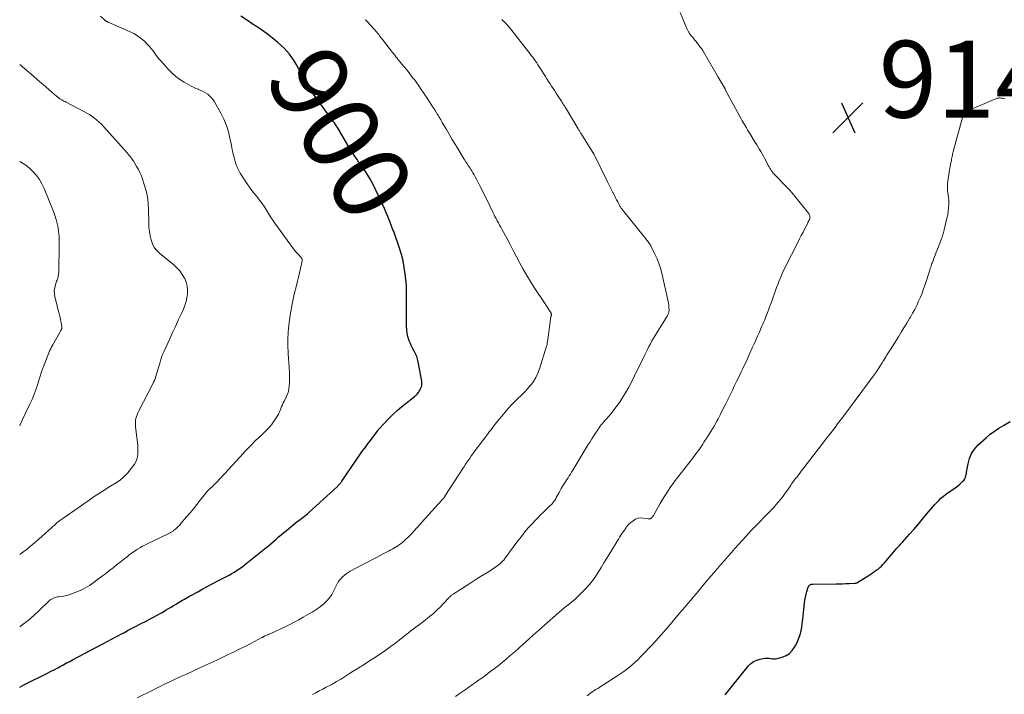
# Model space of a CAD drawing. Units: feet. Extents: x 2010000 to 2015027, y 534999 to 540000.
# Drawn here: x 2010000 to 2010256, y 536269 to 536445 of the extents above; entities that cross this region are included whole.
import ezdxf
from ezdxf.enums import TextEntityAlignment as Align

# ---------------------------------------------------------------- set-up
doc = ezdxf.new("R2010")
doc.units = ezdxf.units.FT
doc.header["$LTSCALE"] = 100
doc.header["$MEASUREMENT"] = 0
for name, color, linetype, lineweight in [('CONTOUR INDEX', 32, 'Continuous', 25), ('CONTOUR INDEX LABEL', 7, 'Continuous', 15), ('CONTOUR INTERMEDIATE', 40, 'Continuous', 15), ('SPOT ELEVATION', 7, 'Continuous', 15)]:
    doc.layers.add(name, color=color, linetype=linetype, lineweight=lineweight)
doc.styles.add('slant', font='romans.shx', dxfattribs={"oblique": 14.999978})

# ---------------------------------------------------------------- blocks, each defined once
blk = doc.blocks.new('SPOT')
at = {"layer": 'SPOT ELEVATION', "lineweight": 25}
for p, q in [((-3.95, -3.95), (3.86, 3.85)), ((-1.67, 3.81), (1.74, -3.97))]:
    blk.add_line(p, q, dxfattribs=at)

msp = doc.modelspace()

# ---------------------------------------------------------------- linework, layer by layer
at = {"layer": 'CONTOUR INDEX', "flags": 128}
for points, elevation in [([(2010000, 536270.9), (2010001.22, 536271.52), (2010007.24, 536274.52), (2010007.88, 536274.84), (2010008.51, 536275.16), (2010009.15, 536275.49), (2010009.78, 536275.82), (2010010.12, 536276), (2010010.58, 536276.24), (2010011.04, 536276.49), (2010011.49, 536276.74), (2010011.95, 536277), (2010012.4, 536277.25), (2010012.86, 536277.5), (2010013.32, 536277.75), (2010013.78, 536277.99), (2010021.5, 536282.08), (2010022.8, 536282.77), (2010024.1, 536283.46), (2010025.39, 536284.14), (2010026.69, 536284.83), (2010027.25, 536285.13), (2010028.26, 536285.67), (2010029.28, 536286.2), (2010030.3, 536286.73), (2010031.32, 536287.25), (2010031.84, 536287.52), (2010032.6, 536287.91), (2010033.36, 536288.3), (2010034.11, 536288.7), (2010034.86, 536289.1), (2010035.61, 536289.5), (2010036.36, 536289.91), (2010037.1, 536290.34), (2010037.83, 536290.77), (2010038.14, 536290.95), (2010038.78, 536291.33), (2010039.42, 536291.71), (2010040.06, 536292.09), (2010040.7, 536292.47), (2010041.09, 536292.7), (2010041.53, 536292.96), (2010041.98, 536293.22), (2010042.43, 536293.49), (2010042.88, 536293.75), (2010043.34, 536294.01), (2010043.79, 536294.27), (2010044.24, 536294.53), (2010044.7, 536294.78), (2010046.38, 536295.72), (2010047.69, 536296.44), (2010049, 536297.15), (2010050.31, 536297.85), (2010051.63, 536298.53), (2010053.18, 536299.33), (2010053.87, 536299.69), (2010054.55, 536300.05), (2010055.22, 536300.44), (2010055.88, 536300.83), (2010056.53, 536301.25), (2010057.17, 536301.68), (2010057.8, 536302.13), (2010058.41, 536302.6), (2010064.06, 536307.09), (2010064.74, 536307.64), (2010065.42, 536308.21), (2010066.09, 536308.79), (2010066.75, 536309.37), (2010067.41, 536309.96), (2010068.08, 536310.54), (2010068.75, 536311.1), (2010069.44, 536311.66), (2010072.28, 536313.94), (2010072.66, 536314.23), (2010073.04, 536314.53), (2010073.42, 536314.82), (2010073.8, 536315.1), (2010074.18, 536315.39), (2010074.56, 536315.69), (2010074.92, 536316), (2010075.28, 536316.31), (2010082.7, 536323.07), (2010082.87, 536323.23), (2010083.03, 536323.4), (2010083.19, 536323.58), (2010083.34, 536323.76), (2010083.49, 536323.94), (2010083.63, 536324.13), (2010083.77, 536324.32), (2010083.9, 536324.51), (2010088.74, 536331.56), (2010089.28, 536332.34), (2010089.83, 536333.11), (2010090.39, 536333.87), (2010090.96, 536334.62), (2010091.56, 536335.41), (2010091.83, 536335.76), (2010092.1, 536336.12), (2010092.37, 536336.48), (2010092.64, 536336.84), (2010093.08, 536337.43), (2010093.13, 536337.49), (2010093.17, 536337.55), (2010093.22, 536337.61), (2010093.27, 536337.68), (2010093.31, 536337.74), (2010093.36, 536337.8), (2010093.41, 536337.86), (2010093.46, 536337.92), (2010096.13, 536340.75), (2010097.19, 536341.83), (2010098.28, 536342.86), (2010099.41, 536343.85), (2010100.58, 536344.81), (2010102.78, 536346.52), (2010102.87, 536346.59), (2010102.96, 536346.66), (2010103.05, 536346.74), (2010103.14, 536346.81), (2010103.23, 536346.89), (2010103.31, 536346.97), (2010103.39, 536347.06), (2010103.46, 536347.15), (2010103.79, 536347.56), (2010104.01, 536347.87), (2010104.22, 536348.19), (2010104.39, 536348.53), (2010104.54, 536348.88), (2010104.56, 536348.92), (2010104.67, 536349.3), (2010104.74, 536349.69), (2010104.74, 536350.08), (2010104.7, 536350.47), (2010103.78, 536355.5), (2010103.6, 536356.22), (2010103.37, 536356.93), (2010103.07, 536357.62), (2010102.72, 536358.28), (2010102.35, 536358.94), (2010102.01, 536359.61), (2010101.71, 536360.3), (2010101.44, 536361), (2010101.34, 536361.28), (2010101.09, 536362.14), (2010100.89, 536363.01), (2010100.78, 536363.89), (2010100.73, 536364.78), (2010100.69, 536370.68), (2010100.69, 536371.22), (2010100.69, 536371.77), (2010100.69, 536372.32), (2010100.69, 536372.87), (2010100.7, 536373.48), (2010100.7, 536373.72), (2010100.7, 536373.97), (2010100.71, 536374.22), (2010100.71, 536374.46), (2010100.71, 536374.71), (2010100.7, 536374.95), (2010100.69, 536375.2), (2010100.67, 536375.44), (2010100.35, 536378.4), (2010100.11, 536380.11), (2010099.8, 536381.8), (2010099.37, 536383.47), (2010098.86, 536385.12), (2010097.54, 536388.96), (2010097.46, 536389.2), (2010097.37, 536389.44), (2010097.28, 536389.67), (2010097.19, 536389.91), (2010097.1, 536390.14), (2010097.01, 536390.38), (2010096.92, 536390.62), (2010096.83, 536390.85), (2010096.37, 536392.08), (2010096.05, 536392.92), (2010095.7, 536393.76), (2010095.34, 536394.59), (2010094.97, 536395.41), (2010092.02, 536401.65), (2010091.61, 536402.48), (2010091.16, 536403.29), (2010090.68, 536404.08), (2010090.18, 536404.85), (2010089.65, 536405.61), (2010089.12, 536406.37), (2010088.6, 536407.13), (2010088.07, 536407.89), (2010087.86, 536408.18), (2010087.24, 536409.1), (2010086.63, 536410.02), (2010086.05, 536410.95), (2010085.47, 536411.9), (2010083.23, 536415.66), (2010082.98, 536416.08), (2010082.72, 536416.49), (2010082.46, 536416.9), (2010082.19, 536417.31), (2010081.92, 536417.71), (2010081.64, 536418.11), (2010081.36, 536418.5), (2010081.07, 536418.89), (2010080.77, 536419.3), (2010080.48, 536419.7), (2010080.19, 536420.09), (2010079.9, 536420.49), (2010077.87, 536423.26), (2010077.09, 536424.37), (2010076.33, 536425.49), (2010075.61, 536426.64), (2010074.92, 536427.8), (2010074.64, 536428.29), (2010074.1, 536429.22), (2010073.58, 536430.15), (2010073.06, 536431.09), (2010072.54, 536432.04), (2010072.52, 536432.08), (2010072, 536432.99), (2010071.45, 536433.87), (2010070.85, 536434.73), (2010070.22, 536435.57), (2010069.55, 536436.37), (2010068.84, 536437.14), (2010068.09, 536437.86), (2010067.31, 536438.56), (2010066.57, 536439.18), (2010065.38, 536440.14), (2010064.16, 536441.07), (2010062.92, 536441.96), (2010061.65, 536442.82), (2010060.56, 536443.53), (2010059.06, 536444.52), (2010057.56, 536445.51)], 900), ([(2010183.7, 536268.91), (2010189.64, 536276.3), (2010190.31, 536276.98), (2010191.05, 536277.53), (2010191.9, 536277.92), (2010192.81, 536278.19), (2010193.92, 536278.39), (2010194.33, 536278.44), (2010194.75, 536278.45), (2010195.16, 536278.41), (2010195.57, 536278.33), (2010195.98, 536278.25), (2010196.38, 536278.22), (2010196.79, 536278.26), (2010197.2, 536278.34), (2010198.54, 536278.71), (2010199.52, 536279.11), (2010200.41, 536279.65), (2010201.13, 536280.39), (2010201.76, 536281.25), (2010202.07, 536281.82), (2010202.51, 536282.71), (2010202.89, 536283.62), (2010203.18, 536284.56), (2010203.42, 536285.52), (2010203.6, 536286.5), (2010203.76, 536287.48), (2010203.89, 536288.47), (2010204, 536289.46), (2010204.33, 536292.79), (2010204.43, 536293.55), (2010204.56, 536294.3), (2010204.75, 536295.04), (2010204.96, 536295.78), (2010205.32, 536296.86), (2010205.4, 536297.04), (2010205.49, 536297.2), (2010205.62, 536297.34), (2010205.77, 536297.47), (2010205.93, 536297.56), (2010206.11, 536297.64), (2010206.3, 536297.68), (2010206.49, 536297.7), (2010212.5, 536297.76), (2010213.37, 536297.77), (2010214.24, 536297.79), (2010215.11, 536297.82), (2010215.98, 536297.85), (2010217.47, 536297.91), (2010217.59, 536297.93), (2010217.71, 536297.95), (2010217.82, 536298), (2010217.93, 536298.05), (2010221.58, 536300.31), (2010222.07, 536300.62), (2010222.55, 536300.94), (2010223.01, 536301.28), (2010223.48, 536301.62), (2010223.92, 536301.98), (2010224.34, 536302.36), (2010224.74, 536302.77), (2010225.13, 536303.2), (2010228.02, 536306.65), (2010228.08, 536306.72), (2010228.14, 536306.79), (2010228.2, 536306.86), (2010228.26, 536306.93), (2010228.32, 536307), (2010228.38, 536307.07), (2010228.45, 536307.14), (2010228.51, 536307.21), (2010228.87, 536307.58), (2010229.11, 536307.83), (2010229.35, 536308.08), (2010229.59, 536308.34), (2010229.82, 536308.6), (2010231.63, 536310.65), (2010232.76, 536311.94), (2010233.88, 536313.24), (2010235, 536314.54), (2010236.11, 536315.85), (2010237.76, 536317.83), (2010238.26, 536318.4), (2010238.77, 536318.96), (2010239.31, 536319.49), (2010239.86, 536320.02), (2010240.43, 536320.51), (2010241.02, 536320.99), (2010241.63, 536321.43), (2010242.25, 536321.85), (2010242.27, 536321.87), (2010242.91, 536322.3), (2010243.54, 536322.74), (2010244.14, 536323.22), (2010244.73, 536323.71), (2010245.58, 536324.45), (2010245.8, 536324.69), (2010246, 536324.94), (2010246.14, 536325.23), (2010246.26, 536325.53), (2010246.34, 536325.85), (2010246.42, 536326.18), (2010246.48, 536326.5), (2010246.54, 536326.83), (2010246.9, 536329.03), (2010247.26, 536330.38), (2010247.79, 536331.65), (2010248.56, 536332.78), (2010249.49, 536333.83), (2010251.62, 536335.78), (2010252.67, 536336.68), (2010253.76, 536337.52), (2010254.91, 536338.29), (2010256.1, 536339.01), (2010257.91, 536340.01)], 920)]:
    msp.add_lwpolyline(points, dxfattribs=dict(at, elevation=elevation))
at = {"layer": 'CONTOUR INTERMEDIATE', "flags": 128}
for points, elevation in [([(2010113.49, 536268.47), (2010114.96, 536269.5), (2010115.95, 536270.19), (2010116.93, 536270.88), (2010117.92, 536271.57), (2010118.9, 536272.27), (2010119.2, 536272.48), (2010120.29, 536273.25), (2010121.37, 536274.03), (2010122.44, 536274.82), (2010123.51, 536275.62), (2010124.56, 536276.44), (2010125.61, 536277.27), (2010126.63, 536278.12), (2010127.65, 536278.98), (2010128.51, 536279.74), (2010129.11, 536280.26), (2010129.71, 536280.79), (2010130.31, 536281.33), (2010130.9, 536281.86), (2010131.81, 536282.7), (2010131.94, 536282.82), (2010132.07, 536282.94), (2010132.2, 536283.07), (2010132.34, 536283.19), (2010132.47, 536283.31), (2010132.6, 536283.43), (2010132.74, 536283.55), (2010132.87, 536283.67), (2010140.4, 536290.32), (2010141.07, 536290.9), (2010141.75, 536291.48), (2010142.45, 536292.04), (2010143.15, 536292.59), (2010143.84, 536293.15), (2010144.52, 536293.72), (2010145.17, 536294.33), (2010145.81, 536294.95), (2010147.3, 536296.47), (2010148.24, 536297.49), (2010149.13, 536298.55), (2010149.93, 536299.68), (2010150.69, 536300.84), (2010151.4, 536302.04), (2010152.12, 536303.23), (2010152.84, 536304.42), (2010153.57, 536305.61), (2010155.88, 536309.4), (2010156.2, 536309.91), (2010156.52, 536310.41), (2010156.85, 536310.91), (2010157.19, 536311.41), (2010157.6, 536312), (2010157.74, 536312.2), (2010157.87, 536312.39), (2010158.01, 536312.59), (2010158.14, 536312.78), (2010158.28, 536312.97), (2010158.44, 536313.15), (2010158.61, 536313.31), (2010158.78, 536313.47), (2010159.71, 536314.19), (2010160.31, 536314.56), (2010160.94, 536314.81), (2010161.62, 536314.9), (2010162.32, 536314.89), (2010163.63, 536314.71), (2010163.7, 536314.7), (2010163.78, 536314.69), (2010163.85, 536314.68), (2010163.92, 536314.67), (2010164, 536314.67), (2010164.07, 536314.68), (2010164.13, 536314.7), (2010164.2, 536314.73), (2010164.4, 536314.87), (2010164.49, 536314.94), (2010164.58, 536315.01), (2010164.66, 536315.1), (2010164.73, 536315.19), (2010164.8, 536315.28), (2010164.86, 536315.38), (2010164.93, 536315.47), (2010164.99, 536315.57), (2010166.77, 536318.7), (2010167.6, 536320.1), (2010168.47, 536321.47), (2010169.38, 536322.82), (2010170.32, 536324.14), (2010170.43, 536324.29), (2010171.35, 536325.51), (2010172.28, 536326.74), (2010173.23, 536327.95), (2010174.18, 536329.15), (2010175.13, 536330.36), (2010176.06, 536331.58), (2010176.95, 536332.83), (2010177.82, 536334.09), (2010178.16, 536334.59), (2010179.07, 536335.98), (2010179.94, 536337.38), (2010180.77, 536338.81), (2010181.57, 536340.25), (2010181.82, 536340.72), (2010182.46, 536341.95), (2010183.1, 536343.18), (2010183.72, 536344.42), (2010184.33, 536345.67), (2010184.37, 536345.76), (2010184.95, 536346.96), (2010185.54, 536348.16), (2010186.12, 536349.36), (2010186.71, 536350.57), (2010187.11, 536351.37), (2010187.5, 536352.17), (2010187.88, 536352.97), (2010188.26, 536353.77), (2010188.64, 536354.57), (2010189.02, 536355.38), (2010189.39, 536356.18), (2010189.75, 536356.99), (2010190.12, 536357.8), (2010190.72, 536359.15), (2010191.18, 536360.19), (2010191.64, 536361.22), (2010192.1, 536362.25), (2010192.57, 536363.28), (2010192.98, 536364.21), (2010193.23, 536364.78), (2010193.48, 536365.35), (2010193.73, 536365.93), (2010193.97, 536366.5), (2010194.21, 536367.08), (2010194.44, 536367.66), (2010194.67, 536368.25), (2010194.89, 536368.83), (2010194.93, 536368.96), (2010195.17, 536369.62), (2010195.41, 536370.27), (2010195.65, 536370.92), (2010195.88, 536371.58), (2010196.78, 536374.1), (2010197.06, 536374.89), (2010197.36, 536375.68), (2010197.66, 536376.47), (2010197.98, 536377.25), (2010198.3, 536378.02), (2010198.64, 536378.79), (2010199, 536379.55), (2010199.37, 536380.31), (2010202.56, 536386.6), (2010203.02, 536387.51), (2010203.48, 536388.42), (2010203.95, 536389.32), (2010204.43, 536390.23), (2010205.08, 536391.48), (2010205.22, 536391.76), (2010205.36, 536392.04), (2010205.48, 536392.33), (2010205.59, 536392.62), (2010205.68, 536392.85), (2010205.73, 536393.03), (2010205.75, 536393.21), (2010205.75, 536393.4), (2010205.72, 536393.58), (2010205.66, 536393.76), (2010205.58, 536393.93), (2010205.49, 536394.1), (2010205.38, 536394.25), (2010201.72, 536398.78), (2010201.67, 536398.84), (2010201.63, 536398.89), (2010201.59, 536398.94), (2010201.55, 536398.99), (2010201.5, 536399.05), (2010201.46, 536399.1), (2010201.42, 536399.15), (2010201.37, 536399.2), (2010200.87, 536399.78), (2010200.57, 536400.11), (2010200.27, 536400.45), (2010199.96, 536400.77), (2010199.64, 536401.1), (2010196.6, 536404.19), (2010196.34, 536404.46), (2010196.1, 536404.75), (2010195.88, 536405.04), (2010195.66, 536405.35), (2010195.46, 536405.66), (2010195.27, 536405.98), (2010195.09, 536406.31), (2010194.91, 536406.64), (2010194.31, 536407.79), (2010193.99, 536408.41), (2010193.65, 536409.03), (2010193.31, 536409.64), (2010192.96, 536410.24), (2010192.6, 536410.84), (2010192.24, 536411.44), (2010191.88, 536412.04), (2010191.52, 536412.64), (2010190.06, 536415), (2010189.78, 536415.47), (2010189.5, 536415.93), (2010189.22, 536416.4), (2010188.95, 536416.87), (2010188.67, 536417.35), (2010188.4, 536417.82), (2010188.14, 536418.3), (2010187.87, 536418.78), (2010183.88, 536426.11), (2010183.63, 536426.55), (2010183.39, 536427), (2010183.14, 536427.44), (2010182.89, 536427.89), (2010182.64, 536428.33), (2010182.39, 536428.77), (2010182.13, 536429.21), (2010181.88, 536429.65), (2010177.94, 536436.43), (2010177.88, 536436.54), (2010177.81, 536436.65), (2010177.74, 536436.76), (2010177.67, 536436.87), (2010177.6, 536436.98), (2010177.52, 536437.09), (2010177.44, 536437.19), (2010177.36, 536437.3), (2010176.48, 536438.4), (2010176.1, 536438.88), (2010175.72, 536439.36), (2010175.33, 536439.85), (2010174.95, 536440.33), (2010174.4, 536441.02), (2010174.3, 536441.16), (2010174.19, 536441.3), (2010174.1, 536441.45), (2010174.01, 536441.61), (2010173.93, 536441.77), (2010173.85, 536441.93), (2010173.77, 536442.09), (2010173.7, 536442.25), (2010171.93, 536446.49)], 912), ([(2010000, 536286.58), (2010000.55, 536286.96), (2010002.17, 536288.19), (2010003.71, 536289.51), (2010005.2, 536290.89), (2010007.59, 536293.24), (2010007.86, 536293.48), (2010008.15, 536293.7), (2010008.46, 536293.88), (2010008.78, 536294.04), (2010009.12, 536294.17), (2010009.47, 536294.28), (2010009.82, 536294.36), (2010010.18, 536294.41), (2010010.84, 536294.47), (2010011.53, 536294.57), (2010012.21, 536294.71), (2010012.87, 536294.9), (2010013.52, 536295.13), (2010015.71, 536296.01), (2010016.36, 536296.29), (2010016.99, 536296.61), (2010017.6, 536296.97), (2010018.19, 536297.35), (2010018.77, 536297.77), (2010019.35, 536298.18), (2010019.92, 536298.6), (2010020.49, 536299.03), (2010020.83, 536299.29), (2010021.57, 536299.84), (2010022.3, 536300.4), (2010023.04, 536300.97), (2010023.77, 536301.53), (2010024.33, 536301.96), (2010025.24, 536302.67), (2010026.15, 536303.38), (2010027.06, 536304.09), (2010027.97, 536304.81), (2010028.44, 536305.18), (2010029.12, 536305.7), (2010029.81, 536306.19), (2010030.53, 536306.66), (2010031.26, 536307.1), (2010032, 536307.52), (2010032.75, 536307.93), (2010033.51, 536308.32), (2010034.28, 536308.69), (2010038.82, 536310.83), (2010038.98, 536310.91), (2010039.14, 536310.99), (2010039.3, 536311.08), (2010039.46, 536311.17), (2010039.62, 536311.27), (2010039.77, 536311.37), (2010039.92, 536311.48), (2010040.06, 536311.6), (2010040.55, 536312.01), (2010040.93, 536312.34), (2010041.3, 536312.69), (2010041.65, 536313.05), (2010041.99, 536313.43), (2010043.46, 536315.16), (2010044.37, 536316.24), (2010045.26, 536317.32), (2010046.14, 536318.41), (2010047.01, 536319.51), (2010048.41, 536321.31), (2010048.58, 536321.52), (2010048.75, 536321.72), (2010048.92, 536321.92), (2010049.1, 536322.12), (2010049.28, 536322.31), (2010049.38, 536322.4), (2010049.47, 536322.5), (2010049.58, 536322.58), (2010049.68, 536322.67), (2010049.79, 536322.75), (2010049.89, 536322.83), (2010049.99, 536322.92), (2010050.09, 536323.01), (2010050.36, 536323.27), (2010050.58, 536323.49), (2010050.81, 536323.71), (2010051.03, 536323.94), (2010051.24, 536324.17), (2010057.38, 536330.83), (2010058.71, 536332.25), (2010060.06, 536333.66), (2010061.43, 536335.04), (2010062.83, 536336.4), (2010064.25, 536337.77), (2010064.92, 536338.46), (2010065.54, 536339.17), (2010066.11, 536339.94), (2010066.64, 536340.73), (2010067.08, 536341.46), (2010067.34, 536341.92), (2010067.59, 536342.39), (2010067.8, 536342.88), (2010067.99, 536343.38), (2010068.18, 536343.88), (2010068.38, 536344.37), (2010068.61, 536344.85), (2010068.86, 536345.33), (2010069.2, 536345.94), (2010069.58, 536346.74), (2010069.87, 536347.55), (2010070.06, 536348.4), (2010070.17, 536349.26), (2010070.22, 536350.11), (2010070.27, 536351.42), (2010070.27, 536352.72), (2010070.2, 536354.03), (2010070.09, 536355.33), (2010070, 536356.22), (2010069.86, 536357.96), (2010069.79, 536359.71), (2010069.82, 536361.46), (2010069.92, 536363.21), (2010070.01, 536364.23), (2010070.27, 536366.48), (2010070.58, 536368.72), (2010071, 536370.94), (2010071.49, 536373.15), (2010072.03, 536375.38), (2010072.29, 536376.49), (2010072.56, 536377.6), (2010072.82, 536378.71), (2010073.08, 536379.82), (2010073.54, 536381.76), (2010073.56, 536381.9), (2010073.56, 536382.03), (2010073.54, 536382.17), (2010073.51, 536382.3), (2010073.46, 536382.43), (2010073.4, 536382.55), (2010073.32, 536382.66), (2010073.23, 536382.77), (2010072.57, 536383.45), (2010072.15, 536383.9), (2010071.75, 536384.35), (2010071.36, 536384.83), (2010071, 536385.32), (2010066.45, 536391.61), (2010065.87, 536392.45), (2010065.31, 536393.3), (2010064.77, 536394.16), (2010064.25, 536395.04), (2010063.71, 536395.91), (2010063.15, 536396.75), (2010062.53, 536397.56), (2010061.89, 536398.35), (2010061.8, 536398.44), (2010061.11, 536399.27), (2010060.44, 536400.12), (2010059.81, 536401), (2010059.2, 536401.9), (2010057.44, 536404.64), (2010056.94, 536405.51), (2010056.51, 536406.41), (2010056.17, 536407.36), (2010055.89, 536408.33), (2010055.66, 536409.32), (2010055.44, 536410.31), (2010055.23, 536411.31), (2010055.03, 536412.3), (2010054.75, 536413.74), (2010054.33, 536415.42), (2010053.81, 536417.07), (2010053.14, 536418.66), (2010052.36, 536420.22), (2010050.71, 536423.19), (2010050.34, 536423.76), (2010049.93, 536424.28), (2010049.46, 536424.75), (2010048.94, 536425.18), (2010048.37, 536425.56), (2010047.79, 536425.9), (2010047.18, 536426.19), (2010046.56, 536426.45), (2010046.53, 536426.47), (2010045.88, 536426.72), (2010045.25, 536427), (2010044.63, 536427.31), (2010044.01, 536427.64), (2010042.85, 536428.3), (2010041.7, 536429.03), (2010040.61, 536429.83), (2010039.6, 536430.72), (2010038.64, 536431.69), (2010036.79, 536433.75), (2010036.33, 536434.29), (2010035.88, 536434.84), (2010035.47, 536435.41), (2010035.07, 536435.99), (2010034.66, 536436.57), (2010034.24, 536437.12), (2010033.77, 536437.65), (2010033.29, 536438.16), (2010032.56, 536438.87), (2010031.66, 536439.66), (2010030.71, 536440.39), (2010029.68, 536441), (2010028.61, 536441.53), (2010023.05, 536443.95), (2010022.93, 536444), (2010022.81, 536444.06), (2010022.69, 536444.12), (2010022.58, 536444.18), (2010022.46, 536444.24), (2010022.35, 536444.32), (2010022.25, 536444.39), (2010022.14, 536444.48), (2010021, 536445.46)], 896), ([(2010030.62, 536268.09), (2010034.83, 536270.21), (2010035.41, 536270.5), (2010035.98, 536270.78), (2010036.56, 536271.07), (2010037.14, 536271.35), (2010037.72, 536271.63), (2010038.3, 536271.91), (2010038.88, 536272.19), (2010039.47, 536272.46), (2010040.85, 536273.11), (2010042.13, 536273.7), (2010043.41, 536274.29), (2010044.69, 536274.88), (2010045.97, 536275.47), (2010046.57, 536275.74), (2010048.16, 536276.47), (2010049.74, 536277.2), (2010051.32, 536277.93), (2010052.9, 536278.67), (2010054.13, 536279.24), (2010055.65, 536279.97), (2010057.17, 536280.72), (2010058.68, 536281.48), (2010060.19, 536282.26), (2010063.04, 536283.76), (2010063.11, 536283.8), (2010063.18, 536283.84), (2010063.25, 536283.88), (2010063.32, 536283.91), (2010063.39, 536283.95), (2010063.46, 536283.99), (2010063.52, 536284.02), (2010063.58, 536284.06), (2010063.67, 536284.1), (2010063.69, 536284.11), (2010063.71, 536284.12), (2010063.73, 536284.14), (2010063.75, 536284.15), (2010063.84, 536284.19), (2010063.86, 536284.2), (2010063.88, 536284.21), (2010063.91, 536284.22), (2010063.93, 536284.23), (2010064.38, 536284.42), (2010064.63, 536284.52), (2010064.87, 536284.63), (2010065.12, 536284.74), (2010065.36, 536284.85), (2010069.09, 536286.6), (2010070.29, 536287.18), (2010071.47, 536287.78), (2010072.64, 536288.41), (2010073.8, 536289.06), (2010075.6, 536290.1), (2010075.95, 536290.31), (2010076.31, 536290.51), (2010076.66, 536290.72), (2010077, 536290.93), (2010077.35, 536291.16), (2010077.68, 536291.39), (2010078.01, 536291.63), (2010078.32, 536291.88), (2010079.27, 536292.67), (2010080, 536293.37), (2010080.67, 536294.12), (2010081.23, 536294.95), (2010081.73, 536295.83), (2010082.46, 536297.37), (2010082.78, 536297.94), (2010083.13, 536298.5), (2010083.53, 536299.01), (2010083.97, 536299.5), (2010084.46, 536299.94), (2010084.97, 536300.35), (2010085.51, 536300.72), (2010086.08, 536301.05), (2010089.01, 536302.61), (2010090.37, 536303.32), (2010091.72, 536304.03), (2010093.07, 536304.74), (2010094.43, 536305.44), (2010096.21, 536306.36), (2010096.67, 536306.61), (2010097.13, 536306.86), (2010097.59, 536307.12), (2010098.04, 536307.39), (2010098.48, 536307.68), (2010098.91, 536307.98), (2010099.32, 536308.3), (2010099.72, 536308.64), (2010100.48, 536309.32), (2010101.06, 536309.85), (2010101.62, 536310.39), (2010102.17, 536310.96), (2010102.71, 536311.53), (2010103.24, 536312.12), (2010103.77, 536312.7), (2010104.29, 536313.28), (2010104.82, 536313.87), (2010108.94, 536318.46), (2010109.15, 536318.7), (2010109.36, 536318.93), (2010109.58, 536319.17), (2010109.79, 536319.41), (2010110.03, 536319.67), (2010110.12, 536319.77), (2010110.21, 536319.88), (2010110.3, 536319.99), (2010110.39, 536320.1), (2010110.48, 536320.21), (2010110.57, 536320.32), (2010110.65, 536320.44), (2010110.73, 536320.55), (2010115.53, 536328.02), (2010115.77, 536328.39), (2010116.01, 536328.76), (2010116.25, 536329.13), (2010116.49, 536329.5), (2010116.74, 536329.86), (2010116.98, 536330.22), (2010117.24, 536330.58), (2010117.49, 536330.94), (2010118.41, 536332.2), (2010119.09, 536333.12), (2010119.78, 536334.04), (2010120.47, 536334.96), (2010121.17, 536335.87), (2010121.93, 536336.86), (2010122.25, 536337.28), (2010122.56, 536337.69), (2010122.88, 536338.11), (2010123.19, 536338.52), (2010123.5, 536338.94), (2010123.82, 536339.35), (2010124.14, 536339.76), (2010124.47, 536340.16), (2010126.36, 536342.46), (2010127.15, 536343.38), (2010127.96, 536344.27), (2010128.81, 536345.13), (2010129.68, 536345.97), (2010130.55, 536346.8), (2010131.41, 536347.66), (2010132.23, 536348.55), (2010133.03, 536349.45), (2010133.05, 536349.48), (2010133.77, 536350.45), (2010134.42, 536351.47), (2010134.93, 536352.55), (2010135.35, 536353.69), (2010137.17, 536359.6), (2010137.23, 536359.81), (2010137.29, 536360.03), (2010137.33, 536360.25), (2010137.37, 536360.48), (2010137.4, 536360.7), (2010137.44, 536360.92), (2010137.47, 536361.15), (2010137.5, 536361.37), (2010138.31, 536367.27), (2010138.32, 536367.34), (2010138.33, 536367.41), (2010138.35, 536367.48), (2010138.37, 536367.55), (2010138.39, 536367.65), (2010138.4, 536367.67), (2010138.41, 536367.69), (2010138.41, 536367.72), (2010138.42, 536367.74), (2010138.44, 536367.83), (2010138.45, 536367.86), (2010138.45, 536367.88), (2010138.45, 536367.9), (2010138.44, 536367.93), (2010138.41, 536368.04), (2010138.38, 536368.12), (2010138.35, 536368.2), (2010138.31, 536368.28), (2010138.27, 536368.35), (2010137.84, 536369.01), (2010137.58, 536369.41), (2010137.31, 536369.82), (2010137.05, 536370.22), (2010136.79, 536370.62), (2010133.95, 536374.92), (2010132.97, 536376.46), (2010132.01, 536378.03), (2010131.11, 536379.62), (2010130.23, 536381.23), (2010129.38, 536382.85), (2010128.52, 536384.48), (2010127.66, 536386.1), (2010126.79, 536387.71), (2010125.54, 536390.05), (2010125.24, 536390.6), (2010124.94, 536391.15), (2010124.64, 536391.71), (2010124.33, 536392.26), (2010124.03, 536392.81), (2010123.74, 536393.37), (2010123.45, 536393.93), (2010123.18, 536394.5), (2010122.47, 536395.96), (2010121.84, 536397.26), (2010121.21, 536398.55), (2010120.56, 536399.84), (2010119.91, 536401.13), (2010118.9, 536403.11), (2010118.61, 536403.66), (2010118.31, 536404.19), (2010118, 536404.72), (2010117.68, 536405.25), (2010117.46, 536405.59), (2010117.24, 536405.93), (2010117.01, 536406.28), (2010116.79, 536406.63), (2010116.56, 536406.97), (2010116.33, 536407.32), (2010116.11, 536407.66), (2010115.89, 536408.01), (2010115.67, 536408.37), (2010114.04, 536411.04), (2010113.29, 536412.27), (2010112.55, 536413.51), (2010111.82, 536414.75), (2010111.09, 536415.99), (2010110, 536417.87), (2010109.82, 536418.17), (2010109.64, 536418.48), (2010109.46, 536418.79), (2010109.28, 536419.1), (2010109.1, 536419.4), (2010108.92, 536419.71), (2010108.73, 536420.01), (2010108.54, 536420.32), (2010108.04, 536421.12), (2010107.6, 536421.82), (2010107.15, 536422.52), (2010106.7, 536423.22), (2010106.25, 536423.91), (2010105.15, 536425.56), (2010104.55, 536426.45), (2010103.94, 536427.33), (2010103.31, 536428.2), (2010102.67, 536429.07), (2010102.56, 536429.22), (2010101.96, 536430), (2010101.36, 536430.77), (2010100.75, 536431.53), (2010100.12, 536432.29), (2010099.49, 536433.05), (2010099.18, 536433.43), (2010098.88, 536433.8), (2010098.57, 536434.18), (2010098.27, 536434.55), (2010097.97, 536434.93), (2010097.67, 536435.31), (2010097.37, 536435.69), (2010097.07, 536436.07), (2010094.22, 536439.74), (2010093.97, 536440.06), (2010093.72, 536440.38), (2010093.47, 536440.69), (2010093.21, 536441), (2010092.95, 536441.31), (2010092.69, 536441.61), (2010092.42, 536441.92), (2010092.16, 536442.22), (2010090.44, 536444.15), (2010090.3, 536444.31), (2010090.16, 536444.47), (2010090.02, 536444.64)], 904), ([(2010076.2, 536268.98), (2010077.1, 536269.43), (2010077.99, 536269.89), (2010078.89, 536270.36), (2010079.78, 536270.83), (2010080.9, 536271.41), (2010081.23, 536271.59), (2010081.55, 536271.77), (2010081.88, 536271.95), (2010082.2, 536272.14), (2010082.52, 536272.32), (2010082.85, 536272.51), (2010083.16, 536272.71), (2010083.48, 536272.9), (2010084.85, 536273.76), (2010085.85, 536274.38), (2010086.85, 536275), (2010087.85, 536275.63), (2010088.85, 536276.26), (2010089.17, 536276.46), (2010090.33, 536277.2), (2010091.48, 536277.94), (2010092.63, 536278.7), (2010093.77, 536279.46), (2010094.69, 536280.07), (2010095.41, 536280.56), (2010096.12, 536281.06), (2010096.82, 536281.58), (2010097.52, 536282.1), (2010097.71, 536282.24), (2010098.31, 536282.7), (2010098.9, 536283.16), (2010099.49, 536283.63), (2010100.07, 536284.1), (2010100.66, 536284.57), (2010101.25, 536285.04), (2010101.84, 536285.5), (2010102.44, 536285.95), (2010105.09, 536287.95), (2010105.64, 536288.37), (2010106.18, 536288.79), (2010106.72, 536289.22), (2010107.26, 536289.65), (2010107.78, 536290.1), (2010108.29, 536290.56), (2010108.79, 536291.04), (2010109.27, 536291.53), (2010111.62, 536294.02), (2010111.76, 536294.17), (2010111.91, 536294.32), (2010112.07, 536294.46), (2010112.22, 536294.6), (2010112.38, 536294.74), (2010112.55, 536294.87), (2010112.72, 536294.99), (2010112.89, 536295.11), (2010115.01, 536296.48), (2010116.25, 536297.27), (2010117.49, 536298.06), (2010118.74, 536298.85), (2010119.98, 536299.63), (2010122.45, 536301.17), (2010122.83, 536301.41), (2010123.21, 536301.65), (2010123.59, 536301.9), (2010123.97, 536302.15), (2010124.34, 536302.41), (2010124.7, 536302.68), (2010125.05, 536302.97), (2010125.38, 536303.28), (2010125.71, 536303.62), (2010126.02, 536303.95), (2010126.31, 536304.31), (2010126.59, 536304.67), (2010129.71, 536308.93), (2010130.61, 536310.1), (2010131.53, 536311.26), (2010132.49, 536312.38), (2010133.48, 536313.48), (2010134.05, 536314.08), (2010134.78, 536314.85), (2010135.53, 536315.62), (2010136.3, 536316.36), (2010137.07, 536317.1), (2010138.15, 536318.11), (2010138.39, 536318.34), (2010138.61, 536318.58), (2010138.82, 536318.83), (2010139.02, 536319.09), (2010139.21, 536319.36), (2010139.38, 536319.64), (2010139.55, 536319.92), (2010139.71, 536320.21), (2010140.42, 536321.57), (2010140.69, 536322.06), (2010140.96, 536322.55), (2010141.25, 536323.03), (2010141.55, 536323.51), (2010141.85, 536323.98), (2010142.16, 536324.45), (2010142.46, 536324.92), (2010142.77, 536325.38), (2010143.09, 536325.87), (2010143.39, 536326.34), (2010143.69, 536326.82), (2010143.99, 536327.31), (2010148.04, 536333.98), (2010148.5, 536334.72), (2010148.95, 536335.46), (2010149.42, 536336.2), (2010149.88, 536336.94), (2010150.31, 536337.61), (2010150.57, 536338), (2010150.84, 536338.39), (2010151.13, 536338.77), (2010151.42, 536339.14), (2010151.72, 536339.51), (2010152.02, 536339.87), (2010152.33, 536340.23), (2010152.65, 536340.59), (2010153.54, 536341.59), (2010154.28, 536342.46), (2010154.99, 536343.36), (2010155.66, 536344.28), (2010156.3, 536345.23), (2010156.86, 536346.1), (2010157.73, 536347.51), (2010158.57, 536348.95), (2010159.36, 536350.41), (2010160.11, 536351.89), (2010162.73, 536357.32), (2010163.09, 536358.06), (2010163.46, 536358.79), (2010163.84, 536359.53), (2010164.22, 536360.26), (2010164.61, 536360.98), (2010165.02, 536361.7), (2010165.44, 536362.4), (2010165.86, 536363.11), (2010168.53, 536367.4), (2010168.64, 536367.59), (2010168.74, 536367.79), (2010168.83, 536367.99), (2010168.92, 536368.2), (2010168.98, 536368.41), (2010169.03, 536368.62), (2010169.05, 536368.84), (2010169.06, 536369.06), (2010169.04, 536369.49), (2010169.01, 536369.92), (2010168.97, 536370.35), (2010168.9, 536370.78), (2010168.81, 536371.21), (2010167.16, 536378.59), (2010166.82, 536379.88), (2010166.42, 536381.15), (2010165.93, 536382.38), (2010165.38, 536383.6), (2010164.47, 536385.42), (2010164.32, 536385.7), (2010164.16, 536385.98), (2010163.99, 536386.24), (2010163.81, 536386.5), (2010163.61, 536386.76), (2010163.42, 536387.01), (2010163.22, 536387.26), (2010163.02, 536387.51), (2010156.97, 536395.07), (2010156.85, 536395.23), (2010156.73, 536395.38), (2010156.61, 536395.54), (2010156.5, 536395.71), (2010156.4, 536395.87), (2010156.29, 536396.04), (2010156.2, 536396.21), (2010156.1, 536396.38), (2010155.7, 536397.14), (2010155.41, 536397.69), (2010155.12, 536398.25), (2010154.84, 536398.8), (2010154.56, 536399.36), (2010154.43, 536399.62), (2010154.09, 536400.31), (2010153.75, 536401), (2010153.41, 536401.69), (2010153.06, 536402.38), (2010149.46, 536409.65), (2010149.44, 536409.7), (2010149.41, 536409.75), (2010149.39, 536409.8), (2010149.36, 536409.85), (2010149.33, 536409.9), (2010149.3, 536409.94), (2010149.27, 536409.99), (2010149.24, 536410.04), (2010146.27, 536414.76), (2010146.15, 536414.94), (2010146.04, 536415.12), (2010145.93, 536415.3), (2010145.82, 536415.49), (2010145.71, 536415.67), (2010145.6, 536415.85), (2010145.48, 536416.03), (2010145.38, 536416.21), (2010142.34, 536421.26), (2010142.16, 536421.56), (2010141.98, 536421.86), (2010141.8, 536422.16), (2010141.62, 536422.45), (2010141.43, 536422.75), (2010141.25, 536423.05), (2010141.06, 536423.34), (2010140.87, 536423.64), (2010140.11, 536424.81), (2010139.7, 536425.43), (2010139.3, 536426.05), (2010138.89, 536426.68), (2010138.48, 536427.3), (2010138.07, 536427.92), (2010137.66, 536428.54), (2010137.26, 536429.17), (2010136.86, 536429.8), (2010135.59, 536431.82), (2010135.26, 536432.33), (2010134.93, 536432.83), (2010134.6, 536433.33), (2010134.26, 536433.83), (2010133.91, 536434.32), (2010133.56, 536434.8), (2010133.19, 536435.28), (2010132.83, 536435.76), (2010127.52, 536442.52), (2010127.29, 536442.8), (2010127.06, 536443.08), (2010126.82, 536443.35), (2010126.58, 536443.61), (2010126.33, 536443.87), (2010126.07, 536444.12), (2010125.81, 536444.37), (2010125.55, 536444.61)], 908), ([(2010000, 536305.43), (2010000.5, 536305.78), (2010001.65, 536306.64), (2010002.79, 536307.52), (2010003.89, 536308.44), (2010004.98, 536309.39), (2010009.22, 536313.23), (2010009.49, 536313.48), (2010009.77, 536313.71), (2010010.05, 536313.93), (2010010.35, 536314.15), (2010010.57, 536314.31), (2010010.75, 536314.45), (2010010.94, 536314.58), (2010011.13, 536314.7), (2010011.32, 536314.83), (2010011.51, 536314.95), (2010011.7, 536315.08), (2010011.89, 536315.21), (2010012.08, 536315.34), (2010018.06, 536319.55), (2010018.72, 536320.01), (2010019.39, 536320.47), (2010020.07, 536320.91), (2010020.75, 536321.34), (2010021.44, 536321.77), (2010022.13, 536322.2), (2010022.81, 536322.63), (2010023.5, 536323.05), (2010024.97, 536323.96), (2010026.12, 536324.77), (2010027.2, 536325.67), (2010028.17, 536326.68), (2010029.06, 536327.78), (2010029.87, 536328.89), (2010030.24, 536329.52), (2010030.53, 536330.17), (2010030.7, 536330.86), (2010030.79, 536331.58), (2010030.8, 536332.32), (2010030.79, 536333.05), (2010030.74, 536333.79), (2010030.67, 536334.53), (2010030.17, 536338.65), (2010030.13, 536339.18), (2010030.13, 536339.71), (2010030.18, 536340.23), (2010030.26, 536340.76), (2010030.39, 536341.27), (2010030.55, 536341.78), (2010030.75, 536342.27), (2010030.98, 536342.75), (2010034.66, 536349.8), (2010034.88, 536350.23), (2010035.07, 536350.67), (2010035.24, 536351.12), (2010035.39, 536351.57), (2010035.46, 536351.78), (2010035.63, 536352.34), (2010035.8, 536352.91), (2010035.96, 536353.48), (2010036.13, 536354.04), (2010036.53, 536355.41), (2010036.76, 536356.15), (2010037.02, 536356.89), (2010037.3, 536357.62), (2010037.61, 536358.33), (2010039.07, 536361.55), (2010039.8, 536363.15), (2010040.54, 536364.75), (2010041.27, 536366.36), (2010042.01, 536367.96), (2010042.61, 536369.26), (2010043, 536370.22), (2010043.32, 536371.21), (2010043.55, 536372.22), (2010043.71, 536373.24), (2010043.73, 536374.27), (2010043.64, 536375.27), (2010043.37, 536376.24), (2010042.99, 536377.19), (2010042.91, 536377.35), (2010042.34, 536378.31), (2010041.69, 536379.22), (2010040.94, 536380.04), (2010040.11, 536380.8), (2010036.47, 536383.75), (2010035.71, 536384.5), (2010035.05, 536385.33), (2010034.56, 536386.27), (2010034.19, 536387.28), (2010033.95, 536388.35), (2010033.76, 536389.43), (2010033.65, 536390.52), (2010033.59, 536391.62), (2010033.54, 536395.15), (2010033.44, 536396.81), (2010033.25, 536398.45), (2010032.9, 536400.06), (2010032.45, 536401.66), (2010031.99, 536403.06), (2010031.67, 536403.93), (2010031.32, 536404.78), (2010030.9, 536405.61), (2010030.45, 536406.41), (2010029.9, 536407.31), (2010029.69, 536407.65), (2010029.47, 536407.99), (2010029.25, 536408.32), (2010029.02, 536408.65), (2010028.78, 536408.97), (2010028.53, 536409.28), (2010028.27, 536409.59), (2010028.01, 536409.89), (2010021.85, 536416.79), (2010021.29, 536417.38), (2010020.71, 536417.94), (2010020.1, 536418.47), (2010019.47, 536418.97), (2010018.81, 536419.44), (2010018.14, 536419.88), (2010017.44, 536420.3), (2010016.74, 536420.69), (2010012.08, 536423.1), (2010011.8, 536423.25), (2010011.53, 536423.39), (2010011.25, 536423.54), (2010010.98, 536423.7), (2010010.77, 536423.82), (2010010.61, 536423.91), (2010010.45, 536424.02), (2010010.29, 536424.12), (2010010.14, 536424.23), (2010009.99, 536424.35), (2010009.84, 536424.47), (2010009.69, 536424.59), (2010009.55, 536424.71), (2010007.75, 536426.26), (2010006.71, 536427.16), (2010005.66, 536428.05), (2010004.62, 536428.95), (2010003.58, 536429.85), (2010000, 536432.96)], 892), ([(2010147.75, 536268.65), (2010148.3, 536269.05), (2010148.73, 536269.36), (2010149.16, 536269.66), (2010149.6, 536269.96), (2010150.04, 536270.24), (2010150.49, 536270.53), (2010150.94, 536270.81), (2010151.38, 536271.1), (2010151.83, 536271.38), (2010155.71, 536273.87), (2010156.5, 536274.39), (2010157.28, 536274.94), (2010158.03, 536275.51), (2010158.78, 536276.09), (2010159.5, 536276.71), (2010160.21, 536277.34), (2010160.9, 536277.98), (2010161.57, 536278.65), (2010162, 536279.08), (2010162.87, 536279.98), (2010163.74, 536280.89), (2010164.59, 536281.81), (2010165.43, 536282.74), (2010166.33, 536283.74), (2010167.61, 536285.19), (2010168.88, 536286.64), (2010170.14, 536288.1), (2010171.38, 536289.57), (2010172.5, 536290.91), (2010173.23, 536291.78), (2010173.97, 536292.66), (2010174.7, 536293.53), (2010175.43, 536294.41), (2010176.17, 536295.28), (2010176.9, 536296.15), (2010177.64, 536297.02), (2010178.38, 536297.89), (2010179.89, 536299.66), (2010180.79, 536300.71), (2010181.68, 536301.76), (2010182.58, 536302.81), (2010183.47, 536303.86), (2010184.37, 536304.9), (2010185.28, 536305.94), (2010186.2, 536306.97), (2010187.13, 536307.99), (2010189.15, 536310.19), (2010190.31, 536311.45), (2010191.48, 536312.69), (2010192.67, 536313.91), (2010193.86, 536315.13), (2010194.89, 536316.16), (2010195.57, 536316.86), (2010196.24, 536317.58), (2010196.89, 536318.31), (2010197.52, 536319.06), (2010198.14, 536319.82), (2010198.74, 536320.6), (2010199.33, 536321.38), (2010199.9, 536322.18), (2010200.65, 536323.26), (2010201.07, 536323.86), (2010201.5, 536324.46), (2010201.94, 536325.05), (2010202.38, 536325.64), (2010202.82, 536326.23), (2010203.27, 536326.81), (2010203.72, 536327.4), (2010204.17, 536327.98), (2010208.85, 536334.05), (2010209.54, 536334.94), (2010210.22, 536335.83), (2010210.9, 536336.71), (2010211.59, 536337.6), (2010212.27, 536338.49), (2010212.95, 536339.38), (2010213.62, 536340.28), (2010214.29, 536341.18), (2010222.45, 536352.12), (2010222.73, 536352.51), (2010223, 536352.89), (2010223.27, 536353.28), (2010223.54, 536353.67), (2010223.8, 536354.06), (2010224.06, 536354.46), (2010224.31, 536354.86), (2010224.55, 536355.26), (2010224.76, 536355.62), (2010225, 536356.01), (2010225.23, 536356.41), (2010225.47, 536356.8), (2010225.71, 536357.2), (2010225.95, 536357.59), (2010226.2, 536357.98), (2010226.44, 536358.37), (2010226.69, 536358.76), (2010228.76, 536362.05), (2010229.5, 536363.22), (2010230.23, 536364.4), (2010230.95, 536365.59), (2010231.67, 536366.78), (2010231.89, 536367.15), (2010232.48, 536368.17), (2010233.03, 536369.19), (2010233.56, 536370.24), (2010234.05, 536371.29), (2010234.52, 536372.37), (2010234.95, 536373.45), (2010235.35, 536374.55), (2010235.73, 536375.65), (2010236.77, 536378.91), (2010236.87, 536379.22), (2010236.97, 536379.54), (2010237.08, 536379.85), (2010237.18, 536380.17), (2010237.29, 536380.48), (2010237.4, 536380.79), (2010237.52, 536381.11), (2010237.63, 536381.42), (2010238.02, 536382.44), (2010238.33, 536383.26), (2010238.65, 536384.07), (2010238.96, 536384.89), (2010239.28, 536385.71), (2010239.91, 536387.34), (2010240.02, 536387.65), (2010240.13, 536387.96), (2010240.23, 536388.27), (2010240.33, 536388.59), (2010240.43, 536388.9), (2010240.52, 536389.22), (2010240.6, 536389.54), (2010240.68, 536389.86), (2010241.42, 536392.95), (2010241.61, 536393.83), (2010241.75, 536394.73), (2010241.83, 536395.63), (2010241.87, 536396.53), (2010241.88, 536397.12), (2010241.87, 536397.73), (2010241.83, 536398.35), (2010241.76, 536398.95), (2010241.66, 536399.56), (2010241.58, 536400.17), (2010241.53, 536400.77), (2010241.54, 536401.38), (2010241.6, 536401.99), (2010242.07, 536405.5), (2010242.14, 536405.97), (2010242.22, 536406.43), (2010242.31, 536406.9), (2010242.42, 536407.36), (2010242.48, 536407.62), (2010242.56, 536407.95), (2010242.63, 536408.28), (2010242.7, 536408.62), (2010242.77, 536408.95), (2010242.83, 536409.29), (2010242.9, 536409.62), (2010242.98, 536409.95), (2010243.07, 536410.28), (2010245.36, 536418.74), (2010245.45, 536419.01), (2010245.54, 536419.28), (2010245.66, 536419.55), (2010245.78, 536419.81), (2010245.94, 536420.1), (2010246, 536420.21), (2010246.06, 536420.31), (2010246.14, 536420.4), (2010246.22, 536420.48), (2010246.31, 536420.56), (2010246.41, 536420.63), (2010246.51, 536420.69), (2010246.62, 536420.74), (2010254.31, 536424.05), (2010254.53, 536424.13), (2010254.75, 536424.18), (2010254.98, 536424.21), (2010255.21, 536424.22), (2010255.44, 536424.2), (2010255.68, 536424.18), (2010255.9, 536424.14), (2010256.13, 536424.09), (2010256.52, 536423.99)], 916), ([(2010000, 536338.86), (2010000.12, 536339.15), (2010000.75, 536340.56), (2010001.41, 536341.97), (2010002.57, 536344.31), (2010003.21, 536345.7), (2010003.8, 536347.1), (2010004.32, 536348.54), (2010004.78, 536350), (2010004.82, 536350.12), (2010005.24, 536351.52), (2010005.7, 536352.91), (2010006.19, 536354.29), (2010006.7, 536355.66), (2010007.56, 536357.85), (2010007.67, 536358.12), (2010007.78, 536358.39), (2010007.91, 536358.65), (2010008.04, 536358.91), (2010008.17, 536359.17), (2010008.31, 536359.42), (2010008.45, 536359.68), (2010008.59, 536359.93), (2010010.53, 536363.34), (2010010.61, 536363.5), (2010010.69, 536363.66), (2010010.77, 536363.82), (2010010.84, 536363.98), (2010010.93, 536364.21), (2010010.95, 536364.26), (2010010.96, 536364.31), (2010010.97, 536364.36), (2010010.98, 536364.41), (2010010.98, 536364.47), (2010010.98, 536364.52), (2010010.97, 536364.57), (2010010.97, 536364.62), (2010010.77, 536365.8), (2010010.65, 536366.44), (2010010.53, 536367.07), (2010010.38, 536367.7), (2010010.23, 536368.34), (2010009.18, 536372.46), (2010009.05, 536373.23), (2010009.01, 536374.01), (2010009.11, 536374.77), (2010009.3, 536375.54), (2010009.62, 536376.49), (2010009.72, 536376.78), (2010009.81, 536377.06), (2010009.89, 536377.35), (2010009.98, 536377.64), (2010010.04, 536377.93), (2010010.1, 536378.22), (2010010.13, 536378.52), (2010010.15, 536378.82), (2010010.31, 536386.11), (2010010.31, 536387.2), (2010010.26, 536388.29), (2010010.14, 536389.38), (2010009.98, 536390.47), (2010009.76, 536391.54), (2010009.49, 536392.6), (2010009.15, 536393.64), (2010008.77, 536394.67), (2010006.34, 536400.67), (2010005.78, 536401.85), (2010005.14, 536402.98), (2010004.37, 536404.03), (2010003.52, 536405.02), (2010002.57, 536405.92), (2010001.56, 536406.74), (2010000.48, 536407.46), (2010000, 536407.72)], 888)]:
    msp.add_lwpolyline(points, dxfattribs=dict(at, elevation=elevation))

# ---------------------------------------------------------------- block references
at = {"layer": 'SPOT ELEVATION'}
msp.add_blockref('SPOT', (2010215.66, 536419.1, 914.04), dxfattribs=at)

# ---------------------------------------------------------------- texts
at = {"layer": 'CONTOUR INDEX LABEL', "style": 'slant', "oblique": 15}
msp.add_text('900', height=20, rotation=300.7435, dxfattribs=at).set_placement((2010083.6, 536415.04, 900), align=Align.MIDDLE_CENTER)
at = {"layer": 'SPOT ELEVATION', "style": 'slant', "oblique": 15}
msp.add_text('914.0', height=20, dxfattribs=at).set_placement((2010223.66, 536419.1, 914.04))

doc.saveas('drawing.dxf')
